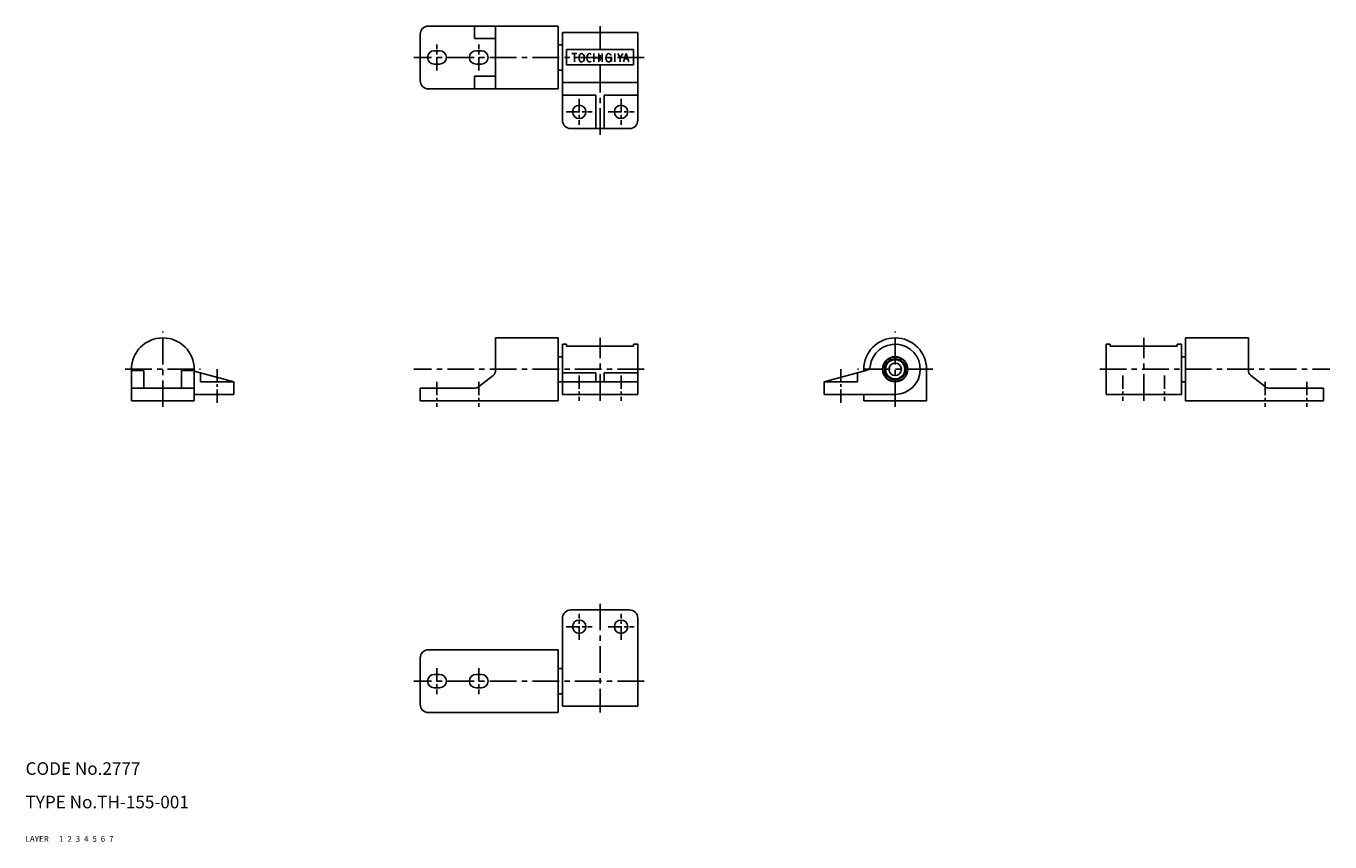
# Model space of a CAD drawing. Extents: x 10 to 696, y 10 to 205.
# Drawn here: x 10 to 322, y 10 to 205 of the extents above; entities that cross this region are included whole.
import ezdxf

# ---------------------------------------------------------------- set-up
doc = ezdxf.new("R2010")
doc.units = 0
doc.header["$MEASUREMENT"] = 0
for name, pattern in [('CENTER', [50.8, 31.75, -6.35, 6.35, -6.35]), ('DASHED', [19.05, 12.7, -6.35]), ('PHANTOM', [63.5, 31.75, -6.35, 6.35, -6.35, 6.35, -6.35])]:
    doc.linetypes.add(name, pattern=pattern)
for name, color, linetype in [('1', 7, 'CONTINUOUS'), ('2', 4, 'CONTINUOUS'), ('3', 2, 'DASHED'), ('4', 1, 'CENTER'), ('5', 6, 'PHANTOM'), ('6', 5, 'CONTINUOUS'), ('7', 3, 'CONTINUOUS')]:
    doc.layers.add(name, color=color, linetype=linetype)
doc.styles.get("Standard").update_dxf_attribs({"font": 'simplex.shx'})

msp = doc.modelspace()

# ---------------------------------------------------------------- linework, layer by layer
at = {"layer": '1', "linetype": 'Continuous'}
for p, q in [((104.3, 202.89), (104.3, 191.89)), ((137.3, 204.89), (106.3, 204.89)), ((117.29, 204.89), (117.29, 201.89)), ((122.3, 204.89), (122.3, 189.89)), ((137.3, 189.89), (137.3, 204.89)), ((138.3, 182.39), (138.3, 203.39)), ((156.3, 203.39), (138.3, 203.39)), ((156.3, 203.39), (156.3, 182.39)), ((122.3, 201.89), (117.29, 201.89)), ((138.3, 200.39), (137.3, 200.39)), ((108.95, 198.99), (107.65, 198.99)), ((118.95, 198.99), (117.65, 198.99)), ((139.3, 199.3), (155.3, 199.3)), ((139.3, 195.64), (139.3, 199.3)), ((141.75, 198.32), (140.55, 198.32)), ((141.15, 198.32), (141.15, 196.32)), ((145.8, 198.32), (145.8, 196.32)), ((145.8, 197.32), (146.95, 197.32)), ((146.95, 198.32), (146.95, 196.32)), ((147.8, 198.32), (147.8, 196.32)), ((150.03, 197.32), (149.34, 197.32)), ((150.03, 197.32), (150.03, 196.41)), ((150.82, 198.32), (150.82, 196.32)), ((151.5, 198.32), (152.1, 197.32)), ((152.1, 197.32), (152.7, 198.32)), ((152.1, 197.32), (152.1, 196.32)), ((152.92, 196.32), (153.52, 198.32)), ((153.14, 197.07), (153.89, 197.07)), ((153.52, 198.32), (154.12, 196.32)), ((155.3, 199.3), (155.3, 195.64)), ((108.95, 195.79), (107.65, 195.79)), ((118.95, 195.79), (117.65, 195.79)), ((138.3, 194.39), (137.3, 194.39)), ((155.3, 195.64), (139.3, 195.64)), ((117.29, 192.89), (117.29, 189.89)), ((122.3, 192.89), (117.29, 192.89)), ((156.3, 191.39), (138.3, 191.39)), ((137.3, 189.89), (106.3, 189.89)), ((146.29, 188.39), (138.3, 188.39)), ((146.29, 180.39), (146.29, 188.39)), ((148.29, 188.39), (148.29, 180.39)), ((148.3, 188.39), (156.3, 188.39)), ((154.3, 180.39), (140.3, 180.39)), ((122.3, 130.39), (122.3, 122.62)), ((137.3, 130.39), (122.3, 130.39)), ((137.3, 115.39), (137.3, 130.39)), ((138.3, 128.89), (138.3, 116.89)), ((139.3, 128.89), (138.3, 128.89)), ((139.3, 128.89), (139.3, 128.39)), ((139.3, 128.39), (155.3, 128.39)), ((155.3, 128.89), (155.3, 128.39)), ((156.3, 128.89), (155.3, 128.89)), ((156.3, 116.89), (156.3, 128.89)), ((268.19, 116.89), (268.19, 128.89)), ((268.19, 128.89), (269.19, 128.89)), ((269.19, 128.89), (269.19, 128.39)), ((285.19, 128.39), (269.19, 128.39)), ((285.19, 128.89), (286.19, 128.89)), ((285.19, 128.89), (285.19, 128.39)), ((286.19, 128.89), (286.19, 116.89)), ((287.19, 130.39), (302.19, 130.39)), ((287.19, 115.39), (287.19, 130.39)), ((302.19, 130.39), (302.19, 122.62)), ((138.3, 125.89), (137.3, 125.89)), ((286.19, 125.89), (287.19, 125.89)), ((35.3, 115.39), (35.3, 122.89)), ((35.3, 122.62), (38.3, 122.62)), ((38.3, 118.39), (38.3, 122.62)), ((47.3, 118.39), (47.3, 122.62)), ((50.3, 122.62), (47.3, 122.62)), ((50.3, 115.39), (50.3, 122.89)), ((50.3, 122.48), (59.8, 119.89)), ((51.8, 119.89), (51.8, 122.07)), ((146.3, 122.07), (138.3, 122.07)), ((146.3, 122.07), (146.3, 119.89)), ((156.3, 122.07), (148.3, 122.07)), ((148.3, 119.89), (148.3, 122.07)), ((211.11, 122.7), (200.8, 119.89)), ((208.8, 119.89), (208.8, 122.07)), ((210.3, 122.48), (210.3, 122.89)), ((225.3, 115.39), (225.3, 122.89)), ((59.8, 119.89), (51.8, 119.89)), ((59.8, 119.89), (59.8, 116.89)), ((121.72, 121.44), (118.21, 118.71)), ((137.3, 119.89), (138.3, 119.89)), ((156.3, 119.89), (138.3, 119.89)), ((200.8, 119.89), (208.8, 119.89)), ((200.8, 119.89), (200.8, 116.89)), ((287.19, 119.89), (286.19, 119.89)), ((302.76, 121.44), (306.28, 118.71)), ((35.3, 118.39), (50.3, 118.39)), ((35.3, 115.39), (50.3, 115.39)), ((59.8, 116.89), (50.3, 116.89)), ((104.3, 118.39), (117.29, 118.39)), ((104.3, 118.39), (104.3, 115.39)), ((104.3, 115.39), (137.3, 115.39)), ((156.3, 116.89), (138.3, 116.89)), ((200.8, 116.89), (217.8, 116.89)), ((210.3, 115.39), (210.3, 116.89)), ((225.3, 115.39), (210.3, 115.39)), ((268.19, 116.89), (286.19, 116.89)), ((320.19, 115.39), (287.19, 115.39)), ((320.19, 118.39), (307.2, 118.39)), ((320.19, 118.39), (320.19, 115.39)), ((138.3, 63.39), (138.3, 42.39)), ((154.3, 65.39), (140.3, 65.39)), ((156.3, 42.39), (156.3, 63.39)), ((104.3, 42.89), (104.3, 53.89)), ((137.3, 55.89), (106.3, 55.89)), ((137.3, 55.89), (137.3, 40.89)), ((108.95, 49.99), (107.65, 49.99)), ((118.95, 49.99), (117.65, 49.99)), ((138.3, 51.39), (137.3, 51.39)), ((108.95, 46.79), (107.65, 46.79)), ((118.95, 46.79), (117.65, 46.79)), ((138.3, 45.39), (137.3, 45.39)), ((137.3, 40.89), (106.3, 40.89)), ((156.3, 42.39), (138.3, 42.39))]:
    msp.add_line(p, q, dxfattribs=at)
for centre, radius in [((142.3, 184.39), 1.6), ((152.3, 184.39), 1.6), ((217.8, 122.89), 3), ((217.8, 122.89), 2.93), ((217.8, 122.89), 2.5), ((217.8, 122.89), 2.3), ((217.8, 122.89), 1.5), ((142.3, 61.39), 1.6), ((152.3, 61.39), 1.6)]:
    msp.add_circle(centre, radius, dxfattribs=at)
for centre, radius, start, end in [((106.3, 202.89), 2, 90, 180), ((107.65, 197.39), 1.6, 90, 270), ((108.95, 197.39), 1.6, 270, 90), ((117.65, 197.39), 1.6, 90, 270), ((118.95, 197.39), 1.6, 270, 90), ((143.72, 197.32), 1.47, 147.9946, 212.0054), ((142.88, 197.84), 0.474, 32.0054, 147.9946), ((142.88, 196.79), 0.474, 212.0054, 327.9946), ((142.04, 197.32), 1.47, 327.9946, 32.0054), ((145.58, 197.32), 1.47, 147.9946, 212.0054), ((144.73, 197.84), 0.474, 32.0054, 147.9946), ((144.73, 196.79), 0.474, 212.0054, 327.9946), ((150.14, 197.32), 1.47, 147.9946, 212.0054), ((149.33, 197.8), 0.521, 34.8883, 145.1117), ((149.33, 196.84), 0.521, 214.8883, 325.1117), ((148.51, 197.22), 1.52, 25.7201, 35.0593), ((148.51, 197.41), 1.52, 324.9407, 356.3633), ((106.3, 191.89), 2, 180, 270), ((140.3, 182.39), 2, 180, 270), ((154.3, 182.39), 2, 270, 0), ((42.8, 122.89), 7.5, 0, 180), ((217.8, 122.89), 7.5, 0, 180), ((217.8, 122.89), 6, 270, 173.639), ((120.8, 122.62), 1.5, 307.875, 0), ((210.85, 123.66), 1, 285.2551, 353.639), ((303.69, 122.62), 1.5, 180, 232.125), ((117.29, 119.89), 1.5, 270, 307.875), ((307.2, 119.89), 1.5, 232.125, 270), ((140.3, 63.39), 2, 90, 180), ((154.3, 63.39), 2, 0, 90), ((106.3, 53.89), 2, 90, 180), ((107.65, 48.39), 1.6, 90, 270), ((108.95, 48.39), 1.6, 270, 90), ((117.65, 48.39), 1.6, 90, 270), ((118.95, 48.39), 1.6, 270, 90), ((106.3, 42.89), 2, 180, 270)]:
    msp.add_arc(centre, radius, start, end, dxfattribs=at)
at = {"layer": '4', "linetype": 'CENTER', "ltscale": 0.2}
for p, q in [((147.3, 178.89), (147.3, 204.89)), ((157.8, 197.39), (102.8, 197.39)), ((42.8, 113.89), (42.8, 131.89)), ((217.8, 113.89), (217.8, 131.89)), ((147.3, 115.39), (147.3, 130.39)), ((277.19, 115.39), (277.19, 130.39)), ((33.8, 122.89), (51.8, 122.89)), ((157.8, 122.89), (102.8, 122.89)), ((226.8, 122.89), (208.8, 122.89)), ((266.69, 122.89), (321.69, 122.89)), ((147.3, 66.89), (147.3, 40.89)), ((157.8, 48.39), (102.8, 48.39))]:
    msp.add_line(p, q, dxfattribs=at)
at = {"layer": '4', "linetype": 'CENTER', "ltscale": 0.1}
for p, q in [((108.3, 194.29), (108.3, 200.49)), ((118.3, 194.29), (118.3, 200.49)), ((142.3, 187.49), (142.3, 181.29)), ((152.3, 187.49), (152.3, 181.29)), ((139.2, 184.39), (145.4, 184.39)), ((149.2, 184.39), (155.4, 184.39)), ((55.8, 114.89), (55.8, 122.89)), ((204.8, 114.89), (204.8, 122.89)), ((108.3, 119.89), (108.3, 113.89)), ((118.3, 119.89), (118.3, 113.89)), ((142.3, 121.39), (142.3, 115.39)), ((152.3, 121.39), (152.3, 115.39)), ((272.19, 121.39), (272.19, 115.39)), ((282.19, 121.39), (282.19, 115.39)), ((306.19, 119.89), (306.19, 113.89)), ((316.19, 119.89), (316.19, 113.89)), ((142.3, 58.29), (142.3, 64.49)), ((152.3, 58.29), (152.3, 64.49)), ((139.2, 61.39), (145.4, 61.39)), ((149.2, 61.39), (155.4, 61.39)), ((108.3, 51.49), (108.3, 45.29)), ((118.3, 51.49), (118.3, 45.29))]:
    msp.add_line(p, q, dxfattribs=at)

# ---------------------------------------------------------------- texts
at = {"layer": '1', "linetype": 'Continuous', "ltscale": 0.25}
for s, p in [('LAYER', (10, 10)), ('1', (17.98, 10))]:
    msp.add_text(s, height=1.4, dxfattribs=at).set_placement(p)
at = {"layer": '2', "linetype": 'Continuous', "ltscale": 0.25}
msp.add_text('2', height=1.4, dxfattribs=at).set_placement((19.98, 10))
at = {"layer": '3', "linetype": 'DASHED', "ltscale": 0.25}
msp.add_text('3', height=1.4, dxfattribs=at).set_placement((21.98, 10))
at = {"layer": '4', "linetype": 'CENTER', "ltscale": 0.25}
msp.add_text('4', height=1.4, dxfattribs=at).set_placement((23.98, 10))
at = {"layer": '5', "linetype": 'PHANTOM', "ltscale": 0.25}
msp.add_text('5', height=1.4, dxfattribs=at).set_placement((25.98, 10))
at = {"layer": '6', "linetype": 'Continuous', "ltscale": 0.25}
msp.add_text('6', height=1.4, dxfattribs=at).set_placement((27.98, 10))
at = {"layer": '7', "linetype": 'Continuous', "ltscale": 0.25}
for s, height, p in [('CODE No.2777', 3, (10, 26)), ('TYPE No.TH-155-001', 3, (10, 18)), ('7', 1.4, (29.98, 10))]:
    msp.add_text(s, height=height, dxfattribs=at).set_placement(p)

doc.saveas('drawing.dxf')
